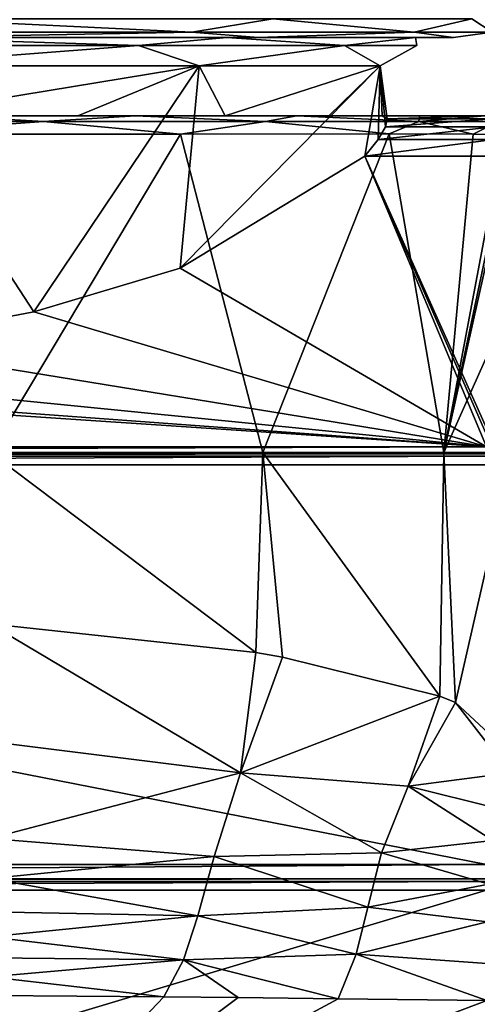
# Model space of a CAD drawing. Units: millimetres. Extents: x -82 to 82, y -70 to 10.
# Drawn here: x 15 to 27, y -57 to -31 of the extents above; entities that cross this region are included whole.
import ezdxf

# ---------------------------------------------------------------- set-up
doc = ezdxf.new("R2010")
doc.units = ezdxf.units.MM
doc.header["$LTSCALE"] = 65.185185
for name, color, linetype in [('143', 7, 'CONTINUOUS'), ('144', 7, 'CONTINUOUS'), ('145', 7, 'CONTINUOUS'), ('147', 7, 'CONTINUOUS'), ('149', 7, 'CONTINUOUS'), ('157', 7, 'CONTINUOUS'), ('160', 7, 'CONTINUOUS'), ('161', 7, 'CONTINUOUS'), ('166', 7, 'CONTINUOUS'), ('177', 7, 'CONTINUOUS'), ('181', 7, 'CONTINUOUS'), ('208', 7, 'CONTINUOUS'), ('209', 7, 'CONTINUOUS'), ('210', 7, 'CONTINUOUS'), ('211', 7, 'CONTINUOUS'), ('216', 7, 'CONTINUOUS'), ('218', 7, 'CONTINUOUS')]:
    doc.layers.add(name, color=color, linetype=linetype)

msp = doc.modelspace()

# ---------------------------------------------------------------- linework, layer by layer
at = {"layer": '143', "color": 254, "linetype": 'Continuous', "true_color": 0xe6e6e6}
for points in [[(21.188, -31.2, -11.105), (11.755, -31.2, -3.583), (11.273, -31.2, -4.514), (21.188, -31.2, -11.105)], [(20.356, -31.2, -11.743), (21.188, -31.2, -11.105), (11.273, -31.2, -4.514), (20.356, -31.2, -11.743)], [(11.755, -31.2, -52.417), (21.188, -31.2, -44.895), (11.273, -31.2, -51.486), (11.755, -31.2, -52.417)], [(11.273, -31.2, -51.486), (21.188, -31.2, -44.895), (20.356, -31.2, -44.257), (11.273, -31.2, -51.486)], [(26.421, -31.2, -21.973), (21.188, -31.2, -11.105), (20.356, -31.2, -11.743), (26.421, -31.2, -21.973)], [(25.398, -31.2, -22.199), (26.421, -31.2, -21.973), (20.356, -31.2, -11.743), (25.398, -31.2, -22.199)], [(21.188, -31.2, -44.895), (26.421, -31.2, -34.027), (20.356, -31.2, -44.257), (21.188, -31.2, -44.895)], [(20.356, -31.2, -44.257), (26.421, -31.2, -34.027), (25.398, -31.2, -33.801), (20.356, -31.2, -44.257)], [(26.421, -31.2, -34.027), (26.421, -31.2, -21.973), (25.398, -31.2, -33.801), (26.421, -31.2, -34.027)], [(25.398, -31.2, -33.801), (26.421, -31.2, -21.973), (25.398, -31.2, -22.199), (25.398, -31.2, -33.801)]]:
    msp.add_3dface(points, dxfattribs=at)
at = {"layer": '144', "color": 254, "linetype": 'Continuous', "true_color": 0xe6e6e6}
for points in [[(11.975, -30.7, -52.867), (19.413, -31.054, -47.413), (10.506, -31.054, -53.364), (11.975, -30.7, -52.867)], [(11.975, -30.7, -3.133), (10.506, -31.054, -2.636), (19.413, -31.054, -8.587), (11.975, -30.7, -3.133)], [(11.975, -30.7, -52.867), (21.579, -30.7, -45.208), (19.413, -31.054, -47.413), (11.975, -30.7, -52.867)], [(21.579, -30.7, -10.792), (11.975, -30.7, -3.133), (19.413, -31.054, -8.587), (21.579, -30.7, -10.792)], [(21.579, -30.7, -45.208), (25.364, -31.054, -38.506), (19.413, -31.054, -47.413), (21.579, -30.7, -45.208)], [(21.579, -30.7, -10.792), (19.413, -31.054, -8.587), (25.364, -31.054, -17.494), (21.579, -30.7, -10.792)], [(21.579, -30.7, -45.208), (26.908, -30.7, -34.142), (25.364, -31.054, -38.506), (21.579, -30.7, -45.208)], [(26.908, -30.7, -21.858), (21.579, -30.7, -10.792), (25.364, -31.054, -17.494), (26.908, -30.7, -21.858)], [(26.908, -30.7, -34.142), (27.454, -31.054, -28), (25.364, -31.054, -38.506), (26.908, -30.7, -34.142)], [(26.908, -30.7, -21.858), (25.364, -31.054, -17.494), (27.454, -31.054, -28), (26.908, -30.7, -21.858)], [(26.908, -30.7, -34.142), (26.908, -30.7, -21.858), (27.454, -31.054, -28), (26.908, -30.7, -34.142)], [(10.506, -31.054, -2.636), (11.755, -31.2, -3.583), (19.413, -31.054, -8.587), (10.506, -31.054, -2.636)], [(19.413, -31.054, -47.413), (11.755, -31.2, -52.417), (10.506, -31.054, -53.364), (19.413, -31.054, -47.413)], [(11.755, -31.2, -3.583), (21.188, -31.2, -11.105), (19.413, -31.054, -8.587), (11.755, -31.2, -3.583)], [(21.188, -31.2, -44.895), (11.755, -31.2, -52.417), (19.413, -31.054, -47.413), (21.188, -31.2, -44.895)], [(19.413, -31.054, -8.587), (21.188, -31.2, -11.105), (25.364, -31.054, -17.494), (19.413, -31.054, -8.587)], [(25.364, -31.054, -38.506), (21.188, -31.2, -44.895), (19.413, -31.054, -47.413), (25.364, -31.054, -38.506)], [(21.188, -31.2, -11.105), (26.421, -31.2, -21.973), (25.364, -31.054, -17.494), (21.188, -31.2, -11.105)], [(26.421, -31.2, -34.027), (21.188, -31.2, -44.895), (25.364, -31.054, -38.506), (26.421, -31.2, -34.027)], [(25.364, -31.054, -17.494), (26.421, -31.2, -21.973), (27.454, -31.054, -28), (25.364, -31.054, -17.494)], [(27.454, -31.054, -28), (26.421, -31.2, -34.027), (25.364, -31.054, -38.506), (27.454, -31.054, -28)], [(26.421, -31.2, -21.973), (26.421, -31.2, -34.027), (27.454, -31.054, -28), (26.421, -31.2, -21.973)]]:
    msp.add_3dface(points, dxfattribs=at)
at = {"layer": '145', "color": 254, "linetype": 'Continuous', "true_color": 0xe6e6e6}
for points in [[(27.3, -54.002, -0.788), (-27.3, -54.002, -0.788), (-27.3, -70.365, -103.806), (27.3, -54.002, -0.788)], [(27.3, -70.365, -103.806), (27.3, -54.002, -0.788), (-27.3, -70.365, -103.806), (27.3, -70.365, -103.806)]]:
    msp.add_3dface(points, dxfattribs=at)
at = {"layer": '147', "color": 254, "linetype": 'Continuous', "true_color": 0xe6e6e6}
for points in [[(-27.3, -42.622, -0.198), (-27.3, -53.311, -0.198), (27.3, -53.311, -0.198), (-27.3, -42.622, -0.198)], [(27.3, -42.622, -0.198), (-27.3, -42.622, -0.198), (27.3, -53.311, -0.198), (27.3, -42.622, -0.198)]]:
    msp.add_3dface(points, dxfattribs=at)
at = {"layer": '149', "color": 254, "linetype": 'Continuous', "true_color": 0xe6e6e6}
for points in [[(14, -56.817, -72.689), (18.662, -56.855, -72.689), (13.655, -62.115, -105.12), (14, -56.817, -72.689)], [(18.662, -56.855, -72.689), (20.655, -56.874, -72.689), (13.655, -62.115, -105.12), (18.662, -56.855, -72.689)], [(20.655, -56.874, -72.689), (23.334, -56.904, -72.689), (13.655, -62.115, -105.12), (20.655, -56.874, -72.689)], [(23.334, -56.904, -72.689), (27.309, -56.954, -72.689), (13.655, -62.115, -105.12), (23.334, -56.904, -72.689)], [(27.309, -56.954, -72.689), (27.31, -62.253, -105.098), (13.655, -62.115, -105.12), (27.309, -56.954, -72.689)]]:
    msp.add_3dface(points, dxfattribs=at)
at = {"layer": '157', "color": 254, "linetype": 'Continuous', "true_color": 0xe6e6e6}
for points in [[(21.124, -47.646, -47.662), (20.721, -50.866, -49.921), (14, -46.881, -53.255), (21.124, -47.646, -47.662)], [(14, -46.881, -53.255), (20.721, -50.866, -49.921), (14, -50.025, -54.292), (14, -46.881, -53.255)], [(21.843, -47.764, -46.796), (20.721, -50.866, -49.921), (21.124, -47.646, -47.662), (21.843, -47.764, -46.796)], [(21.843, -47.764, -46.796), (26.056, -48.811, -39.137), (20.721, -50.866, -49.921), (21.843, -47.764, -46.796)], [(26.056, -48.811, -39.137), (25.203, -51.222, -43.793), (20.721, -50.866, -49.921), (26.056, -48.811, -39.137)], [(26.477, -48.982, -37.886), (25.203, -51.222, -43.793), (26.056, -48.811, -39.137), (26.477, -48.982, -37.886)], [(26.477, -48.982, -37.886), (27.934, -50.858, -32.132), (25.203, -51.222, -43.793), (26.477, -48.982, -37.886)], [(28, -50.395, -27.544), (27.934, -50.858, -32.132), (26.477, -48.982, -37.886), (28, -50.395, -27.544)], [(14, -50.025, -54.292), (20.721, -50.866, -49.921), (14, -52.621, -56.982), (14, -50.025, -54.292)], [(20.721, -50.866, -49.921), (20.015, -53.095, -54.621), (14, -52.621, -56.982), (20.721, -50.866, -49.921)], [(20.721, -50.866, -49.921), (24.491, -53, -50.528), (20.015, -53.095, -54.621), (20.721, -50.866, -49.921)], [(25.203, -51.222, -43.793), (24.491, -53, -50.528), (20.721, -50.866, -49.921), (25.203, -51.222, -43.793)], [(27.934, -50.858, -32.132), (27.641, -51.824, -39.773), (25.203, -51.222, -43.793), (27.934, -50.858, -32.132)], [(25.203, -51.222, -43.793), (27.474, -52.671, -45.439), (24.491, -53, -50.528), (25.203, -51.222, -43.793)], [(27.641, -51.824, -39.773), (27.474, -52.671, -45.439), (25.203, -51.222, -43.793), (27.641, -51.824, -39.773)], [(14, -52.621, -56.982), (20.015, -53.095, -54.621), (14, -53.688, -59.013), (14, -52.621, -56.982)], [(27.474, -52.671, -45.439), (27.363, -53.836, -52.989), (24.491, -53, -50.528), (27.474, -52.671, -45.439)], [(20.015, -53.095, -54.621), (19.577, -54.682, -60.333), (14, -53.688, -59.013), (20.015, -53.095, -54.621)], [(20.015, -53.095, -54.621), (24.122, -54.452, -57.762), (19.577, -54.682, -60.333), (20.015, -53.095, -54.621)], [(24.491, -53, -50.528), (24.122, -54.452, -57.762), (20.015, -53.095, -54.621), (24.491, -53, -50.528)], [(24.491, -53, -50.528), (27.363, -53.836, -52.989), (24.122, -54.452, -57.762), (24.491, -53, -50.528)], [(14, -53.688, -59.013), (19.577, -54.682, -60.333), (14, -54.578, -61.446), (14, -53.688, -59.013)], [(27.363, -53.836, -52.989), (27.324, -54.845, -59.466), (24.122, -54.452, -57.762), (27.363, -53.836, -52.989)], [(24.122, -54.452, -57.762), (23.818, -55.711, -65.232), (19.577, -54.682, -60.333), (24.122, -54.452, -57.762)], [(24.122, -54.452, -57.762), (27.324, -54.845, -59.466), (23.818, -55.711, -65.232), (24.122, -54.452, -57.762)], [(14, -54.578, -61.446), (19.577, -54.682, -60.333), (14, -55.244, -63.929), (14, -54.578, -61.446)], [(19.577, -54.682, -60.333), (19.19, -55.861, -66.524), (14, -55.244, -63.929), (19.577, -54.682, -60.333)], [(19.577, -54.682, -60.333), (23.818, -55.711, -65.232), (19.19, -55.861, -66.524), (19.577, -54.682, -60.333)], [(27.324, -54.845, -59.466), (27.311, -55.96, -66.532), (23.818, -55.711, -65.232), (27.324, -54.845, -59.466)], [(14, -55.244, -63.929), (19.19, -55.861, -66.524), (14, -55.81, -66.646), (14, -55.244, -63.929)], [(14, -55.81, -66.646), (19.19, -55.861, -66.524), (14, -56.317, -69.581), (14, -55.81, -66.646)], [(23.818, -55.711, -65.232), (23.334, -56.904, -72.689), (19.19, -55.861, -66.524), (23.818, -55.711, -65.232)], [(27.309, -56.954, -72.689), (23.334, -56.904, -72.689), (23.818, -55.711, -65.232), (27.309, -56.954, -72.689)], [(27.311, -55.96, -66.532), (27.309, -56.954, -72.689), (23.818, -55.711, -65.232), (27.311, -55.96, -66.532)], [(19.19, -55.861, -66.524), (18.662, -56.855, -72.689), (14, -56.317, -69.581), (19.19, -55.861, -66.524)], [(20.655, -56.874, -72.689), (18.662, -56.855, -72.689), (19.19, -55.861, -66.524), (20.655, -56.874, -72.689)], [(23.334, -56.904, -72.689), (20.655, -56.874, -72.689), (19.19, -55.861, -66.524), (23.334, -56.904, -72.689)], [(18.662, -56.855, -72.689), (14, -56.817, -72.689), (14, -56.317, -69.581), (18.662, -56.855, -72.689)]]:
    msp.add_3dface(points, dxfattribs=at)
at = {"layer": '160', "color": 254, "linetype": 'Continuous', "true_color": 0xe6e6e6}
for points in [[(19.113, -33.779, -48.693), (14.016, -42.295, -52.871), (10.809, -33.786, -54.124), (19.113, -33.779, -48.693)], [(21.316, -42.295, -46.959), (14.016, -42.295, -52.871), (19.113, -33.779, -48.693), (21.316, -42.295, -46.959)], [(24.693, -33.775, -41.014), (21.316, -42.295, -46.959), (19.113, -33.779, -48.693), (24.693, -33.775, -41.014)], [(26.162, -42.295, -38.547), (21.316, -42.295, -46.959), (24.693, -33.775, -41.014), (26.162, -42.295, -38.547)], [(26.947, -33.783, -35.139), (26.162, -42.295, -38.547), (24.693, -33.775, -41.014), (26.947, -33.783, -35.139)], [(27.763, -33.791, -31.092), (26.162, -42.295, -38.547), (26.947, -33.783, -35.139), (27.763, -33.791, -31.092)], [(27.949, -33.879, -29.164), (26.162, -42.295, -38.547), (27.763, -33.791, -31.092), (27.949, -33.879, -29.164)], [(28, -34.084, -27.544), (26.162, -42.295, -38.547), (27.949, -33.879, -29.164), (28, -34.084, -27.544)], [(28, -34.084, -27.544), (28, -38.186, -27.544), (26.162, -42.295, -38.547), (28, -34.084, -27.544)], [(28, -38.186, -27.544), (28, -42.295, -27.544), (26.162, -42.295, -38.547), (28, -38.186, -27.544)]]:
    msp.add_3dface(points, dxfattribs=at)
at = {"layer": '161', "color": 254, "linetype": 'Continuous', "true_color": 0xe6e6e6}
for points in [[(21.124, -47.646, -47.662), (14, -46.881, -53.255), (14.016, -42.295, -52.871), (21.124, -47.646, -47.662)], [(21.124, -47.646, -47.662), (14.016, -42.295, -52.871), (21.316, -42.295, -46.959), (21.124, -47.646, -47.662)], [(21.843, -47.764, -46.796), (21.124, -47.646, -47.662), (21.316, -42.295, -46.959), (21.843, -47.764, -46.796)], [(26.056, -48.811, -39.137), (21.843, -47.764, -46.796), (21.316, -42.295, -46.959), (26.056, -48.811, -39.137)], [(26.056, -48.811, -39.137), (21.316, -42.295, -46.959), (26.162, -42.295, -38.547), (26.056, -48.811, -39.137)], [(26.477, -48.982, -37.886), (26.056, -48.811, -39.137), (26.162, -42.295, -38.547), (26.477, -48.982, -37.886)], [(28, -42.295, -27.544), (26.477, -48.982, -37.886), (26.162, -42.295, -38.547), (28, -42.295, -27.544)], [(28, -42.295, -27.544), (28, -50.395, -27.544), (26.477, -48.982, -37.886), (28, -42.295, -27.544)]]:
    msp.add_3dface(points, dxfattribs=at)
at = {"layer": '166', "color": 254, "linetype": 'Continuous', "true_color": 0xe6e6e6}
for points in [[(27.3, -53.311, -0.198), (-27.3, -53.311, -0.198), (-27.3, -53.697, -0.314), (27.3, -53.311, -0.198)], [(27.3, -53.311, -0.198), (-27.3, -53.697, -0.314), (27.3, -53.697, -0.314), (27.3, -53.311, -0.198)], [(-27.3, -53.697, -0.314), (-27.3, -53.764, -0.364), (27.3, -53.697, -0.314), (-27.3, -53.697, -0.314)], [(27.3, -53.697, -0.314), (-27.3, -53.764, -0.364), (27.3, -53.764, -0.364), (27.3, -53.697, -0.314)], [(-27.3, -54.002, -0.788), (27.3, -54.002, -0.788), (27.3, -53.764, -0.364), (-27.3, -54.002, -0.788)], [(-27.3, -53.764, -0.364), (-27.3, -54.002, -0.788), (27.3, -53.764, -0.364), (-27.3, -53.764, -0.364)]]:
    msp.add_3dface(points, dxfattribs=at)
at = {"layer": '177', "color": 254, "linetype": 'Continuous', "true_color": 0xe6e6e6}
for points in [[(-27.3, -42.147, -0.542), (-27.3, -42.329, -0.293), (27.3, -42.147, -0.542), (-27.3, -42.147, -0.542)], [(27.3, -42.147, -0.542), (-27.3, -42.329, -0.293), (27.3, -42.329, -0.293), (27.3, -42.147, -0.542)], [(-27.3, -42.329, -0.293), (-27.3, -42.396, -0.252), (27.3, -42.329, -0.293), (-27.3, -42.329, -0.293)], [(27.3, -42.329, -0.293), (-27.3, -42.396, -0.252), (27.3, -42.396, -0.252), (27.3, -42.329, -0.293)], [(-27.3, -42.622, -0.198), (27.3, -42.622, -0.198), (27.3, -42.396, -0.252), (-27.3, -42.622, -0.198)], [(-27.3, -42.396, -0.252), (-27.3, -42.622, -0.198), (27.3, -42.396, -0.252), (-27.3, -42.396, -0.252)]]:
    msp.add_3dface(points, dxfattribs=at)
at = {"layer": '181', "color": 254, "linetype": 'Continuous', "true_color": 0xe6e6e6}
for points in [[(15.444, -33.44, -51.494), (8.062, -33.44, -54.908), (12.828, -33.295, -52.645), (15.444, -33.44, -51.494)], [(10.809, -33.786, -54.124), (8.062, -33.44, -54.908), (15.444, -33.44, -51.494), (10.809, -33.786, -54.124)], [(19.113, -33.779, -48.693), (10.809, -33.786, -54.124), (15.444, -33.44, -51.494), (19.113, -33.779, -48.693)], [(17.908, -33.295, -49.133), (15.444, -33.44, -51.494), (12.828, -33.295, -52.645), (17.908, -33.295, -49.133)], [(21.387, -33.44, -45.943), (15.444, -33.44, -51.494), (17.908, -33.295, -49.133), (21.387, -33.44, -45.943)], [(19.113, -33.779, -48.693), (15.444, -33.44, -51.494), (21.387, -33.44, -45.943), (19.113, -33.779, -48.693)], [(22.225, -33.295, -44.208), (21.387, -33.44, -45.943), (17.908, -33.295, -49.133), (22.225, -33.295, -44.208)], [(24.693, -33.775, -41.014), (19.113, -33.779, -48.693), (21.387, -33.44, -45.943), (24.693, -33.775, -41.014)], [(25.492, -33.44, -38.922), (21.387, -33.44, -45.943), (22.225, -33.295, -44.208), (25.492, -33.44, -38.922)], [(24.693, -33.775, -41.014), (21.387, -33.44, -45.943), (25.492, -33.44, -38.922), (24.693, -33.775, -41.014)], [(25.509, -33.295, -37.923), (25.492, -33.44, -38.922), (22.225, -33.295, -44.208), (25.509, -33.295, -37.923)], [(26.947, -33.783, -35.139), (24.693, -33.775, -41.014), (25.492, -33.44, -38.922), (26.947, -33.783, -35.139)], [(27.267, -33.295, -31.027), (27.616, -33.44, -31.072), (25.492, -33.44, -38.922), (27.267, -33.295, -31.027)], [(27.267, -33.295, -31.027), (25.492, -33.44, -38.922), (25.509, -33.295, -37.923), (27.267, -33.295, -31.027)], [(27.616, -33.44, -31.072), (26.947, -33.783, -35.139), (25.492, -33.44, -38.922), (27.616, -33.44, -31.072)], [(27.763, -33.791, -31.092), (26.947, -33.783, -35.139), (27.616, -33.44, -31.072), (27.763, -33.791, -31.092)]]:
    msp.add_3dface(points, dxfattribs=at)
at = {"layer": '208', "linetype": 'Continuous'}
for points in [[(16.364, -33.295, -46.5), (12.828, -33.295, -52.645), (11.47, -33.295, -49.874), (16.364, -33.295, -46.5)], [(17.908, -33.295, -49.133), (12.828, -33.295, -52.645), (16.364, -33.295, -46.5), (17.908, -33.295, -49.133)], [(20.31, -33.295, -42.055), (17.908, -33.295, -49.133), (16.364, -33.295, -46.5), (20.31, -33.295, -42.055)], [(22.225, -33.295, -44.208), (17.908, -33.295, -49.133), (20.31, -33.295, -42.055), (22.225, -33.295, -44.208)], [(23.081, -33.295, -36.79), (22.225, -33.295, -44.208), (20.31, -33.295, -42.055), (23.081, -33.295, -36.79)], [(25.509, -33.295, -37.923), (22.225, -33.295, -44.208), (24.513, -33.295, -31.027), (25.509, -33.295, -37.923)], [(24.513, -33.295, -31.027), (22.225, -33.295, -44.208), (23.081, -33.295, -36.79), (24.513, -33.295, -31.027)], [(27.267, -33.295, -31.027), (25.509, -33.295, -37.923), (24.513, -33.295, -31.027), (27.267, -33.295, -31.027)]]:
    msp.add_3dface(points, dxfattribs=at)
at = {"layer": '209', "linetype": 'Continuous'}
for points in [[(27.267, -33.295, -31.027), (24.513, -33.295, -31.027), (24.644, -33.369, -29.237), (27.267, -33.295, -31.027)], [(24.598, -33.59, -27.462), (27.446, -33.371, -29.218), (24.644, -33.369, -29.237), (24.598, -33.59, -27.462)], [(27.5, -33.59, -27.462), (27.446, -33.371, -29.218), (24.598, -33.59, -27.462), (27.5, -33.59, -27.462)], [(27.446, -33.371, -29.218), (27.267, -33.295, -31.027), (24.644, -33.369, -29.237), (27.446, -33.371, -29.218)]]:
    msp.add_3dface(points, dxfattribs=at)
at = {"layer": '210', "linetype": 'Continuous'}
for points in [[(27.5, -33.922, -25.851), (27.5, -33.59, -27.462), (24.399, -33.921, -25.855), (27.5, -33.922, -25.851)], [(27.5, -33.59, -27.462), (24.598, -33.59, -27.462), (24.399, -33.921, -25.855), (27.5, -33.59, -27.462)], [(24.045, -34.374, -24.271), (27.5, -33.922, -25.851), (24.399, -33.921, -25.855), (24.045, -34.374, -24.271)], [(27.5, -34.374, -24.271), (27.5, -33.922, -25.851), (24.045, -34.374, -24.271), (27.5, -34.374, -24.271)]]:
    msp.add_3dface(points, dxfattribs=at)
at = {"layer": '211', "linetype": 'Continuous'}
for points in [[(27.3, -42.147, -0.542), (24.045, -34.374, -24.271), (19.101, -37.363, -15.147), (27.3, -42.147, -0.542)], [(27.5, -42.081, -0.742), (27.5, -34.374, -24.271), (24.045, -34.374, -24.271), (27.5, -42.081, -0.742)], [(27.439, -42.128, -0.599), (27.5, -42.081, -0.742), (24.045, -34.374, -24.271), (27.439, -42.128, -0.599)], [(27.3, -42.147, -0.542), (27.439, -42.128, -0.599), (24.045, -34.374, -24.271), (27.3, -42.147, -0.542)], [(15.187, -38.537, -11.563), (27.3, -42.147, -0.542), (19.101, -37.363, -15.147), (15.187, -38.537, -11.563)], [(10.546, -39.418, -8.873), (27.3, -42.147, -0.542), (15.187, -38.537, -11.563), (10.546, -39.418, -8.873)], [(5.402, -39.964, -7.206), (27.3, -42.147, -0.542), (10.546, -39.418, -8.873), (5.402, -39.964, -7.206)], [(-27.3, -42.147, -0.542), (27.3, -42.147, -0.542), (-5.402, -39.964, -7.206), (-27.3, -42.147, -0.542)], [(-5.402, -39.964, -7.206), (27.3, -42.147, -0.542), (0, -40.149, -6.641), (-5.402, -39.964, -7.206)], [(0, -40.149, -6.641), (27.3, -42.147, -0.542), (5.402, -39.964, -7.206), (0, -40.149, -6.641)]]:
    msp.add_3dface(points, dxfattribs=at)
at = {"layer": '216', "color": 254, "linetype": 'Continuous', "true_color": 0xe6e6e6}
for points in [[(10.546, -39.418, -8.873), (15.187, -38.537, -11.563), (10.883, -31.951, -5.4), (10.546, -39.418, -8.873)], [(19.611, -31.951, -43.639), (11.47, -33.295, -49.874), (10.883, -31.951, -50.6), (19.611, -31.951, -43.639)], [(10.883, -31.951, -5.4), (15.187, -38.537, -11.563), (19.611, -31.951, -12.361), (10.883, -31.951, -5.4)], [(16.364, -33.295, -46.5), (11.47, -33.295, -49.874), (19.611, -31.951, -43.639), (16.364, -33.295, -46.5)], [(15.187, -38.537, -11.563), (19.101, -37.363, -15.147), (19.611, -31.951, -12.361), (15.187, -38.537, -11.563)], [(20.31, -33.295, -42.055), (16.364, -33.295, -46.5), (19.611, -31.951, -43.639), (20.31, -33.295, -42.055)], [(19.101, -37.363, -15.147), (24.045, -34.374, -24.271), (24.455, -31.951, -22.418), (19.101, -37.363, -15.147)], [(19.611, -31.951, -12.361), (19.101, -37.363, -15.147), (24.455, -31.951, -22.418), (19.611, -31.951, -12.361)], [(24.455, -31.951, -33.582), (20.31, -33.295, -42.055), (19.611, -31.951, -43.639), (24.455, -31.951, -33.582)], [(23.081, -33.295, -36.79), (20.31, -33.295, -42.055), (24.455, -31.951, -33.582), (23.081, -33.295, -36.79)], [(24.513, -33.295, -31.027), (23.081, -33.295, -36.79), (24.455, -31.951, -33.582), (24.513, -33.295, -31.027)], [(24.045, -34.374, -24.271), (24.399, -33.921, -25.855), (24.455, -31.951, -22.418), (24.045, -34.374, -24.271)], [(24.399, -33.921, -25.855), (24.598, -33.59, -27.462), (24.455, -31.951, -22.418), (24.399, -33.921, -25.855)], [(24.644, -33.369, -29.237), (24.513, -33.295, -31.027), (24.455, -31.951, -22.418), (24.644, -33.369, -29.237)], [(24.455, -31.951, -22.418), (24.513, -33.295, -31.027), (24.455, -31.951, -33.582), (24.455, -31.951, -22.418)], [(24.598, -33.59, -27.462), (24.644, -33.369, -29.237), (24.455, -31.951, -22.418), (24.598, -33.59, -27.462)]]:
    msp.add_3dface(points, dxfattribs=at)
at = {"layer": '218', "color": 254, "linetype": 'Continuous', "true_color": 0xe6e6e6}
for points in [[(9.735, -31.41, -51.503), (11.273, -31.2, -51.486), (17.988, -31.41, -45.988), (9.735, -31.41, -51.503)], [(17.988, -31.41, -10.012), (11.273, -31.2, -4.514), (9.735, -31.41, -4.497), (17.988, -31.41, -10.012)], [(11.273, -31.2, -51.486), (20.356, -31.2, -44.257), (17.988, -31.41, -45.988), (11.273, -31.2, -51.486)], [(20.356, -31.2, -11.743), (11.273, -31.2, -4.514), (17.988, -31.41, -10.012), (20.356, -31.2, -11.743)], [(17.988, -31.41, -45.988), (20.356, -31.2, -44.257), (23.503, -31.41, -37.735), (17.988, -31.41, -45.988)], [(23.503, -31.41, -18.265), (20.356, -31.2, -11.743), (17.988, -31.41, -10.012), (23.503, -31.41, -18.265)], [(20.356, -31.2, -44.257), (25.398, -31.2, -33.801), (23.503, -31.41, -37.735), (20.356, -31.2, -44.257)], [(25.398, -31.2, -22.199), (20.356, -31.2, -11.743), (23.503, -31.41, -18.265), (25.398, -31.2, -22.199)], [(23.503, -31.41, -37.735), (25.398, -31.2, -33.801), (25.44, -31.41, -28), (23.503, -31.41, -37.735)], [(25.44, -31.41, -28), (25.398, -31.2, -22.199), (23.503, -31.41, -18.265), (25.44, -31.41, -28)], [(25.398, -31.2, -33.801), (25.398, -31.2, -22.199), (25.44, -31.41, -28), (25.398, -31.2, -33.801)], [(10.883, -31.951, -5.4), (17.988, -31.41, -10.012), (9.735, -31.41, -4.497), (10.883, -31.951, -5.4)], [(10.883, -31.951, -50.6), (9.735, -31.41, -51.503), (17.988, -31.41, -45.988), (10.883, -31.951, -50.6)], [(10.883, -31.951, -5.4), (19.611, -31.951, -12.361), (17.988, -31.41, -10.012), (10.883, -31.951, -5.4)], [(19.611, -31.951, -43.639), (10.883, -31.951, -50.6), (17.988, -31.41, -45.988), (19.611, -31.951, -43.639)], [(19.611, -31.951, -12.361), (23.503, -31.41, -18.265), (17.988, -31.41, -10.012), (19.611, -31.951, -12.361)], [(19.611, -31.951, -43.639), (17.988, -31.41, -45.988), (23.503, -31.41, -37.735), (19.611, -31.951, -43.639)], [(19.611, -31.951, -12.361), (24.455, -31.951, -22.418), (23.503, -31.41, -18.265), (19.611, -31.951, -12.361)], [(24.455, -31.951, -33.582), (19.611, -31.951, -43.639), (23.503, -31.41, -37.735), (24.455, -31.951, -33.582)], [(24.455, -31.951, -22.418), (25.44, -31.41, -28), (23.503, -31.41, -18.265), (24.455, -31.951, -22.418)], [(24.455, -31.951, -33.582), (23.503, -31.41, -37.735), (25.44, -31.41, -28), (24.455, -31.951, -33.582)], [(24.455, -31.951, -22.418), (24.455, -31.951, -33.582), (25.44, -31.41, -28), (24.455, -31.951, -22.418)]]:
    msp.add_3dface(points, dxfattribs=at)

doc.saveas('drawing.dxf')
